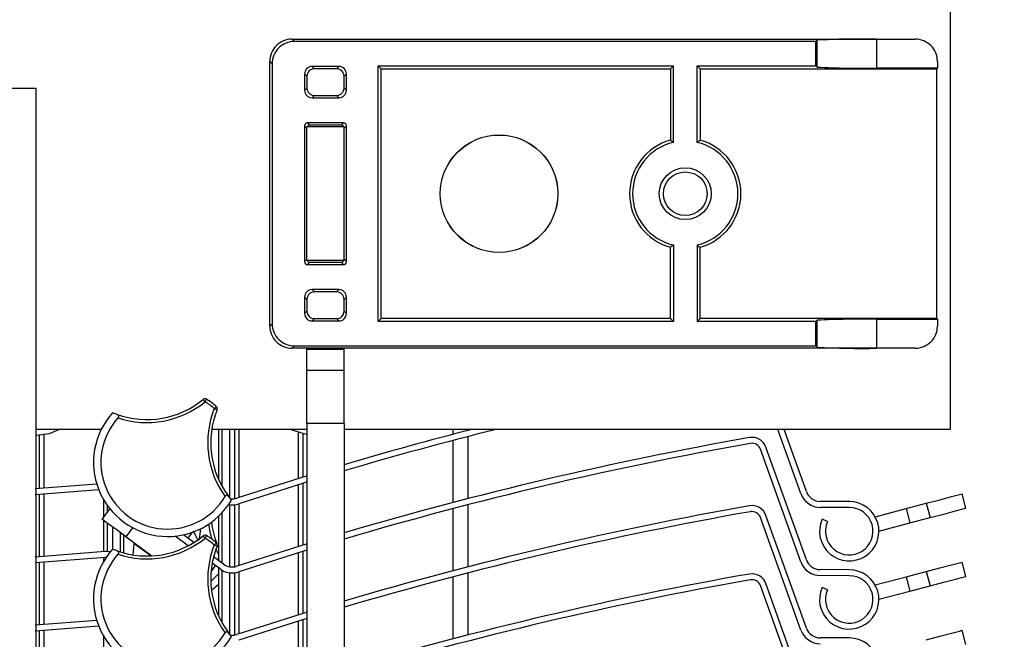
# Model space of a CAD drawing. Extents: x 40 to 1628, y 33 to 1148.
# Drawn here: x 1181 to 1247, y 849 to 890 of the extents above; entities that cross this region are included whole.
import ezdxf

# ---------------------------------------------------------------- set-up
doc = ezdxf.new("R2010")
doc.units = 0
doc.header["$LTSCALE"] = 4
doc.layers.get('0').update_dxf_attribs({"linetype": 'CONTINUOUS'})
doc.styles.add('SLDTEXTSTYLE0', font='TXT', dxfattribs={"width": 0.75})
doc.dimstyles.new('SLDDIMSTYLE0', dxfattribs={"dimtxt": 14, "dimasz": 13.208, "dimexe": 0, "dimexo": 0.0625, "dimgap": 3.5, "dimtad": 1, "dimrnd": 1e-09, "dimzin": 12, "dimtxsty": 'SLDTEXTSTYLE0', "dimsah": 1, "dimcen": 0.09, "dimazin": 3, "dimtfac": 1, "dimtofl": 0, "dimtmove": 0, "dimatfit": 3, "dimtolj": 1, "dimtzin": 12})
doc.dimstyles.new('SLDDIMSTYLE1', dxfattribs={"dimtxt": 14, "dimasz": 13.208, "dimexe": 0, "dimexo": 0.0625, "dimgap": 3.5, "dimtad": 1, "dimdec": 0, "dimrnd": 1e-09, "dimzin": 12, "dimtxsty": 'SLDTEXTSTYLE0', "dimsah": 1, "dimcen": 0.09, "dimazin": 3, "dimtfac": 1, "dimtdec": 0, "dimtofl": 0, "dimtmove": 0, "dimatfit": 3, "dimtolj": 1, "dimtzin": 12})

# ---------------------------------------------------------------- blocks, each defined once
blk = doc.blocks.new('_D_1')
at = {"color": 7, "linetype": 'CONTINUOUS'}
for p, q in [((1228.86, 965.22), (947.213, 965.22)), ((951.213, 965.22), (951.213, 306.076)), ((1167.113, 306.076), (947.213, 306.076))]:
    blk.add_line(p, q, dxfattribs=at)
for points in [[(951.213, 965.22), (949.181, 952.012), (953.245, 952.012)], [(951.213, 306.076), (953.245, 319.284), (949.181, 319.284)]]:
    blk.add_solid(points, dxfattribs=at)
at = {"color": 7, "linetype": 'CONTINUOUS', "insert": (933.166, 489.951), "char_height": 14, "attachment_point": 1, "rotation": 90, "style": 'SLDTEXTSTYLE0'}
blk.add_mtext('HCC = Hauteur Caisson Compris', dxfattribs=at)
blk = doc.blocks.new('_D_2')
at = {"color": 7, "linetype": 'CONTINUOUS'}
for p, q in [((1239.56, 965.22), (1403.902, 965.22)), ((1399.902, 712.22), (1399.902, 965.22)), ((1352.113, 712.22), (1403.902, 712.22))]:
    blk.add_line(p, q, dxfattribs=at)
for points in [[(1399.902, 965.22), (1397.87, 952.012), (1401.934, 952.012)], [(1399.902, 712.22), (1401.934, 725.428), (1397.87, 725.428)]]:
    blk.add_solid(points, dxfattribs=at)
at = {"color": 7, "linetype": 'CONTINUOUS', "insert": (1381.855, 823.204), "char_height": 14, "attachment_point": 1, "rotation": 90, "style": 'SLDTEXTSTYLE0'}
blk.add_mtext('253', dxfattribs=at)

msp = doc.modelspace()

# ---------------------------------------------------------------- linework, layer by layer
at = {"color": 7, "linetype": 'CONTINUOUS'}
for p, q in [((1243.613, 942.523), (1243.613, 862.773)), ((1199.262, 889.098), (1199.42, 888.941)), ((1199.262, 889.098), (1199.763, 889.098)), ((1234.562, 888.941), (1199.42, 888.941)), ((1199.763, 889.098), (1203.263, 889.098)), ((1203.263, 889.098), (1238.65, 889.098)), ((1234.562, 888.941), (1234.65, 889.029)), ((1234.562, 887.298), (1234.562, 888.941)), ((1234.65, 887.21), (1234.65, 889.029)), ((1238.65, 889.098), (1238.65, 887.141)), ((1238.65, 889.098), (1241.263, 889.098)), ((1197.92, 887.441), (1197.763, 887.598)), ((1197.763, 869.747), (1197.763, 887.598)), ((1197.92, 887.441), (1197.92, 869.905)), ((1242.763, 887.598), (1242.763, 887.141)), ((1200.263, 886.598), (1200.106, 886.755)), ((1200.106, 886.755), (1200.106, 885.641)), ((1200.606, 887.255), (1200.763, 887.098)), ((1202.42, 887.255), (1200.606, 887.255)), ((1202.263, 887.098), (1200.763, 887.098)), ((1202.263, 887.098), (1202.42, 887.255)), ((1202.92, 886.755), (1202.763, 886.598)), ((1202.92, 885.641), (1202.92, 886.755)), ((1205.062, 870.047), (1205.062, 887.298)), ((1205.062, 887.298), (1205.263, 887.098)), ((1205.062, 887.298), (1224.963, 887.298)), ((1205.263, 870.248), (1205.263, 887.098)), ((1205.263, 887.098), (1224.763, 887.098)), ((1224.963, 887.298), (1224.763, 887.098)), ((1224.763, 887.098), (1224.763, 882.287)), ((1224.963, 882.131), (1224.963, 887.298)), ((1226.562, 887.298), (1234.562, 887.298)), ((1226.562, 887.298), (1226.763, 887.098)), ((1226.562, 882.131), (1226.562, 887.298)), ((1226.763, 887.098), (1242.719, 887.098)), ((1226.763, 887.098), (1226.763, 882.287)), ((1234.562, 887.298), (1234.65, 887.21)), ((1242.763, 887.141), (1238.65, 887.141)), ((1242.763, 887.141), (1242.719, 887.098)), ((1242.719, 870.248), (1242.719, 887.098)), ((1200.263, 886.598), (1200.263, 885.798)), ((1202.763, 885.798), (1202.763, 886.598)), ((1182.013, 885.773), (1141.713, 885.773)), ((1182.013, 807.923), (1182.013, 885.773)), ((1200.106, 885.641), (1200.263, 885.798)), ((1202.763, 885.798), (1202.92, 885.641)), ((1200.763, 885.298), (1200.606, 885.141)), ((1200.606, 885.141), (1202.42, 885.141)), ((1200.763, 885.298), (1202.263, 885.298)), ((1202.42, 885.141), (1202.263, 885.298)), ((1200.306, 883.455), (1200.463, 883.298)), ((1202.72, 883.455), (1200.306, 883.455)), ((1202.563, 883.298), (1202.72, 883.455)), ((1200.263, 883.098), (1200.106, 883.255)), ((1200.106, 883.255), (1200.106, 874.091)), ((1202.763, 883.173), (1200.263, 883.173)), ((1200.263, 874.173), (1200.263, 883.173)), ((1202.563, 883.298), (1200.463, 883.298)), ((1202.92, 883.255), (1202.763, 883.098)), ((1202.763, 874.173), (1202.763, 883.173)), ((1202.92, 874.091), (1202.92, 883.255)), ((1224.763, 870.248), (1224.763, 875.058)), ((1224.963, 875.215), (1224.963, 870.047)), ((1226.562, 875.215), (1226.562, 870.047)), ((1226.763, 870.248), (1226.763, 875.058)), ((1200.106, 874.091), (1200.263, 874.248)), ((1202.763, 874.173), (1200.263, 874.173)), ((1202.763, 874.248), (1202.92, 874.091)), ((1200.463, 874.048), (1200.306, 873.891)), ((1200.306, 873.891), (1202.72, 873.891)), ((1200.463, 874.048), (1202.563, 874.048)), ((1202.72, 873.891), (1202.563, 874.048)), ((1200.606, 872.205), (1200.763, 872.048)), ((1202.42, 872.205), (1200.606, 872.205)), ((1202.263, 872.048), (1202.42, 872.205)), ((1200.106, 871.705), (1200.106, 870.591)), ((1200.263, 871.548), (1200.106, 871.705)), ((1200.263, 871.548), (1200.263, 870.748)), ((1202.263, 872.048), (1200.763, 872.048)), ((1202.92, 871.705), (1202.763, 871.548)), ((1202.763, 870.748), (1202.763, 871.548)), ((1202.92, 870.591), (1202.92, 871.705)), ((1200.106, 870.591), (1200.263, 870.748)), ((1200.763, 870.248), (1200.606, 870.091)), ((1200.763, 870.248), (1202.263, 870.248)), ((1202.42, 870.091), (1202.263, 870.248)), ((1202.763, 870.748), (1202.92, 870.591)), ((1205.062, 870.047), (1205.263, 870.248)), ((1224.763, 870.248), (1205.263, 870.248)), ((1224.963, 870.047), (1224.763, 870.248)), ((1226.562, 870.047), (1226.763, 870.248)), ((1242.719, 870.248), (1226.763, 870.248)), ((1234.562, 870.047), (1234.65, 870.135)), ((1234.65, 868.316), (1234.65, 870.135)), ((1238.65, 870.204), (1242.763, 870.204)), ((1238.65, 870.204), (1238.65, 868.248)), ((1242.763, 870.204), (1242.719, 870.248)), ((1242.763, 870.204), (1242.763, 869.747)), ((1197.763, 869.747), (1197.92, 869.905)), ((1200.606, 870.091), (1202.42, 870.091)), ((1224.963, 870.047), (1205.062, 870.047)), ((1234.562, 870.047), (1226.562, 870.047)), ((1234.562, 868.405), (1234.562, 870.047)), ((1199.42, 868.405), (1199.262, 868.248)), ((1199.763, 868.248), (1199.262, 868.248)), ((1199.42, 868.405), (1234.562, 868.405)), ((1203.263, 868.248), (1199.763, 868.248)), ((1200.263, 868.173), (1200.263, 868.248)), ((1202.763, 868.173), (1200.263, 868.173)), ((1200.263, 866.758), (1200.263, 868.173)), ((1202.763, 868.173), (1202.763, 868.248)), ((1202.763, 866.758), (1202.763, 868.173)), ((1238.65, 868.248), (1203.263, 868.248)), ((1234.562, 868.405), (1234.65, 868.316)), ((1241.263, 868.248), (1238.65, 868.248)), ((1202.763, 866.758), (1200.263, 866.758)), ((1200.263, 863.173), (1200.263, 866.758)), ((1202.763, 863.173), (1202.763, 866.758)), ((1187.462, 863.781), (1187.16, 863.897)), ((1200.263, 863.173), (1200.263, 815.219)), ((1202.763, 863.173), (1200.263, 863.173)), ((1202.763, 863.173), (1202.763, 815.219)), ((1186.397, 862.773), (1182.013, 862.773)), ((1182.238, 858.794), (1182.238, 862.397)), ((1200.263, 862.773), (1193.843, 862.773)), ((1194.297, 862.773), (1194.297, 859.427)), ((1195.397, 858.108), (1195.397, 862.773)), ((1199.988, 862.5), (1199.988, 859.558)), ((1243.613, 862.773), (1202.763, 862.773)), ((1211.113, 862.773), (1211.113, 862.704)), ((1211.113, 862.291), (1211.113, 858.104)), ((1233.553, 858.442), (1231.999, 862.773)), ((1233.929, 858.578), (1232.424, 862.773)), ((1233.929, 853.978), (1231.203, 861.574)), ((1233.553, 853.842), (1230.826, 861.439)), ((1186.095, 859.09), (1181.938, 858.768)), ((1199.988, 859.139), (1199.988, 854.958)), ((1186.232, 858.699), (1181.938, 858.367)), ((1182.238, 854.194), (1182.238, 858.393)), ((1195.183, 858.013), (1194.982, 858.265)), ((1244.681, 857.459), (1244.426, 858.426)), ((1186.828, 857.196), (1186.828, 857.617)), ((1195.397, 853.508), (1195.397, 857.704)), ((1211.113, 857.691), (1211.113, 853.504)), ((1236.824, 857.506), (1234.864, 857.515)), ((1236.826, 857.906), (1234.866, 857.915)), ((1240.655, 857.433), (1242.009, 857.79)), ((1242.009, 857.79), (1242.263, 856.823)), ((1186.468, 856.705), (1186.986, 857.411)), ((1194.297, 856.905), (1194.297, 853.938)), ((1233.929, 849.378), (1231.203, 856.974)), ((1238.563, 856.883), (1240.655, 857.433)), ((1240.655, 857.433), (1240.909, 856.466)), ((1186.828, 854.53), (1186.828, 856.44)), ((1233.553, 849.242), (1230.826, 856.839)), ((1235.354, 856.553), (1234.988, 856.715)), ((1238.817, 855.916), (1240.909, 856.466)), ((1240.909, 856.466), (1242.263, 856.823)), ((1187.928, 854.437), (1187.928, 855.634)), ((1188.081, 855.522), (1189.818, 854.248)), ((1192.266, 854.932), (1191.386, 855.578)), ((1192.645, 855.15), (1191.941, 855.666)), ((1188.539, 854.309), (1188.622, 855.059)), ((1194.02, 854.979), (1194.205, 854.905)), ((1194.234, 854.974), (1194.297, 854.827)), ((1186.665, 854.529), (1181.938, 854.169)), ((1187.462, 854.581), (1187.16, 854.697)), ((1199.988, 854.539), (1199.988, 850.358)), ((1186.691, 854.13), (1181.938, 853.767)), ((1182.238, 849.594), (1182.238, 853.793)), ((1186.72, 854.131), (1186.691, 854.13)), ((1193.796, 853.169), (1194.102, 853.586)), ((1194.403, 853.365), (1193.873, 853.753)), ((1194.64, 853.687), (1193.968, 854.18)), ((1244.681, 852.859), (1244.426, 853.826)), ((1194.297, 853.442), (1194.297, 850.227)), ((1195.397, 848.908), (1195.397, 853.104)), ((1211.113, 853.091), (1211.113, 848.904)), ((1236.824, 852.906), (1234.864, 852.915)), ((1236.826, 853.307), (1234.866, 853.315)), ((1240.655, 852.833), (1242.009, 853.19)), ((1242.009, 853.19), (1242.263, 852.223)), ((1194.297, 852.305), (1193.824, 851.913)), ((1233.553, 844.642), (1230.826, 852.239)), ((1233.929, 844.778), (1231.203, 852.374)), ((1238.563, 852.283), (1240.655, 852.833)), ((1240.655, 852.833), (1240.909, 851.866)), ((1240.909, 851.866), (1242.263, 852.223)), ((1235.354, 851.953), (1234.988, 852.115)), ((1238.817, 851.316), (1240.909, 851.866)), ((1186.095, 849.89), (1181.938, 849.568)), ((1199.988, 849.939), (1199.988, 845.758)), ((1186.232, 849.499), (1181.938, 849.167)), ((1182.238, 844.994), (1182.238, 849.193)), ((1195.183, 848.813), (1194.982, 849.065)), ((1244.681, 848.259), (1244.426, 849.226)), ((1236.826, 848.706), (1234.866, 848.715))]:
    msp.add_line(p, q, dxfattribs=at)
at = {"color": 8, "linetype": 'CONTINUOUS'}
for p, q in [((1182.538, 862.426), (1182.538, 858.819)), ((1194.55, 858.926), (1194.55, 862.773)), ((1195.04, 862.773), (1195.04, 858.193)), ((1195.663, 862.773), (1195.663, 858.183)), ((1199.688, 859.465), (1199.688, 862.569)), ((1210.113, 862.444), (1210.113, 862.773)), ((1210.113, 857.844), (1210.113, 862.03)), ((1199.688, 854.865), (1199.688, 859.047)), ((1182.538, 858.418), (1182.538, 854.219)), ((1186.563, 856.834), (1186.563, 858.023)), ((1195.04, 857.707), (1195.04, 853.512)), ((1195.663, 857.762), (1195.663, 853.583)), ((1194.55, 853.753), (1194.55, 857.16)), ((1210.113, 853.244), (1210.113, 857.43)), ((1186.563, 854.522), (1186.563, 856.635)), ((1187.186, 854.687), (1187.186, 856.178)), ((1187.675, 855.819), (1187.675, 854.51)), ((1188.081, 855.522), (1188.531, 856.136)), ((1189.734, 854.243), (1188.622, 855.059)), ((1194.297, 854.371), (1194.131, 854.709)), ((1199.688, 850.265), (1199.688, 854.447)), ((1182.538, 853.818), (1182.538, 849.619)), ((1186.563, 853.88), (1186.563, 854.121)), ((1194.55, 849.726), (1194.55, 853.271)), ((1195.04, 853.107), (1195.04, 848.993)), ((1195.663, 853.162), (1195.663, 848.983)), ((1210.113, 848.644), (1210.113, 852.83)), ((1199.688, 845.665), (1199.688, 849.847)), ((1182.538, 849.218), (1182.538, 845.019)), ((1186.563, 847.634), (1186.563, 848.823))]:
    msp.add_line(p, q, dxfattribs=at)
at = {"color": 7, "linetype": 'CONTINUOUS', "flags": 128}
for points in [[(1193.391, 864.64), (1193.412, 864.673), (1193.432, 864.705), (1193.45, 864.734), (1193.466, 864.76), (1193.479, 864.781), (1193.488, 864.797), (1193.494, 864.807), (1193.496, 864.81)], [(1193.391, 864.64), (1193.367, 864.67), (1193.343, 864.699), (1193.321, 864.726), (1193.302, 864.749), (1193.286, 864.768), (1193.274, 864.783), (1193.267, 864.792), (1193.265, 864.795)], [(1194.02, 864.179), (1194.045, 864.208), (1194.07, 864.237), (1194.093, 864.263), (1194.112, 864.286), (1194.129, 864.305), (1194.141, 864.319), (1194.148, 864.327), (1194.151, 864.33)], [(1194.205, 864.105), (1194.202, 864.106), (1194.191, 864.11), (1194.174, 864.117), (1194.151, 864.126), (1194.123, 864.138), (1194.091, 864.151), (1194.056, 864.164), (1194.02, 864.179)], [(1182.013, 862.396), (1182.904, 862.505), (1183.538, 862.771)], [(1199.171, 862.773), (1200.045, 862.491), (1200.288, 862.464)], [(1200.288, 859.65), (1199.789, 859.497), (1195.543, 858.144)], [(1200.288, 859.232), (1199.907, 859.114), (1195.668, 857.764)], [(1242.009, 857.79), (1242.934, 858.033), (1243.718, 858.239), (1244.242, 858.377), (1244.426, 858.426)], [(1242.263, 856.823), (1243.188, 857.066), (1243.973, 857.272), (1244.497, 857.41), (1244.681, 857.459)], [(1188.081, 855.522), (1187.766, 855.753), (1187.463, 855.974), (1187.185, 856.179), (1186.94, 856.358), (1186.74, 856.505), (1186.591, 856.615), (1186.499, 856.682), (1186.468, 856.705)], [(1193.391, 855.44), (1193.367, 855.47), (1193.343, 855.499), (1193.321, 855.526), (1193.302, 855.549), (1193.286, 855.568), (1193.274, 855.583), (1193.267, 855.592), (1193.265, 855.595)], [(1193.391, 855.44), (1193.412, 855.473), (1193.432, 855.505), (1193.45, 855.534), (1193.466, 855.56), (1193.479, 855.581), (1193.488, 855.597), (1193.494, 855.607), (1193.496, 855.61)], [(1188.622, 855.059), (1188.625, 855.093), (1188.628, 855.113), (1188.628, 855.12)], [(1194.02, 854.979), (1194.045, 855.009), (1194.07, 855.037), (1194.093, 855.063), (1194.112, 855.086), (1194.129, 855.105), (1194.141, 855.119), (1194.148, 855.127), (1194.151, 855.13)], [(1200.288, 855.05), (1199.789, 854.897), (1195.543, 853.544)], [(1200.288, 854.632), (1199.907, 854.514), (1195.668, 853.164)], [(1242.009, 853.19), (1242.934, 853.433), (1243.718, 853.639), (1244.242, 853.777), (1244.426, 853.826)], [(1193.778, 852.512), (1193.881, 852.602), (1194.297, 853.029)], [(1242.263, 852.223), (1243.188, 852.466), (1243.973, 852.672), (1244.497, 852.81), (1244.681, 852.859)], [(1200.288, 850.45), (1199.789, 850.297), (1195.543, 848.944)], [(1200.288, 850.032), (1199.907, 849.914), (1195.668, 848.564)], [(1242.009, 848.59), (1242.934, 848.833), (1243.718, 849.039), (1244.242, 849.177), (1244.426, 849.226)]]:
    msp.add_lwpolyline(points, dxfattribs=at)
at = {"color": 8, "linetype": 'CONTINUOUS', "flags": 128}
for points in [[(1193.883, 855.347), (1193.764, 855.757), (1193.64, 856.385)], [(1192.507, 855.825), (1192.473, 855.779), (1192.362, 855.627), (1192.26, 855.488), (1192.233, 855.452)]]:
    msp.add_lwpolyline(points, dxfattribs=at)
at = {"color": 7, "linetype": 'CONTINUOUS'}
for centre, radius in [((1213.213, 878.673), 3.964), ((1213.213, 878.673), 3.959), ((1225.763, 878.673), 1.75), ((1225.763, 878.673), 1.471)]:
    msp.add_circle(centre, radius, dxfattribs=at)
for centre, radius, start, end in [((1191.113, 862.22), 115, 0.00001, 179.99999), ((1199.262, 887.598), 1.5, 90.00038, 180.00079), ((1199.419, 887.441), 1.5, 89.99633, 180.00369), ((1237.675, 829.333), 59.772, 89.06527, 92.90022), ((1241.263, 887.598), 1.5, 359.99925, 89.99961), ((1200.605, 886.755), 0.5, 89.99129, 180.00647), ((1200.763, 886.598), 0.5, 89.99814, 179.99962), ((1202.263, 886.598), 0.5, 0.00046, 90.00179), ((1202.42, 886.755), 0.5, 359.99351, 90.00873), ((1237.674, 946.862), 59.729, 267.09838, 270.93612), ((1200.606, 885.641), 0.5, 179.99691, 270.00191), ((1200.763, 885.798), 0.5, 179.99697, 270.00186), ((1202.263, 885.798), 0.5, 269.99822, 0.00296), ((1202.42, 885.641), 0.5, 269.99806, 0.00311), ((1200.306, 883.255), 0.2, 90.00371, 179.99749), ((1202.72, 883.255), 0.2, 0.00264, 89.99629), ((1200.463, 883.098), 0.2, 90.03281, 157.94411), ((1202.563, 883.098), 0.2, 22.0187, 90.00465), ((1225.763, 878.673), 3.75, 105.46615, 254.53385), ((1225.763, 878.673), 3.549, 103.01439, 256.98561), ((1225.763, 878.673), 3.549, 283.01439, 76.98561), ((1225.763, 878.673), 3.75, 285.46611, 74.53389), ((1200.463, 874.248), 0.2, 202.02588, 269.9972), ((1202.563, 874.248), 0.2, 270.04757, 337.92908), ((1200.306, 874.091), 0.2, 179.99761, 270.00972), ((1202.72, 874.091), 0.2, 269.99027, 0.00225), ((1200.606, 871.705), 0.5, 89.99809, 179.99967), ((1202.42, 871.705), 0.5, 0.0003, 90.00194), ((1200.763, 871.548), 0.5, 89.99814, 180.00303), ((1202.263, 871.548), 0.5, 359.99704, 90.00178), ((1200.606, 870.591), 0.5, 180.00033, 270.00191), ((1200.763, 870.748), 0.5, 179.99697, 270.00186), ((1202.263, 870.748), 0.5, 269.99822, 0.00296), ((1202.42, 870.591), 0.5, 269.99806, 359.9997), ((1237.674, 810.483), 59.729, 89.06388, 92.90162), ((1199.262, 869.747), 1.5, 179.99808, 270.00189), ((1199.42, 869.904), 1.5, 179.9981, 270.00188), ((1241.263, 869.747), 1.5, 269.99812, 0.00188), ((1237.674, 927.969), 59.729, 267.09838, 270.93612), ((1193.391, 864.64), 0.2, 58.39858, 129.30517), ((1190.875, 860.55), 5.002, 49.08774, 58.39424), ((1189.464, 869.437), 6, 250.50255, 309.30654), ((1189.464, 869.437), 6.2, 251.72975, 309.30608), ((1190.877, 860.552), 4.799, 49.0866, 58.39806), ((1199.775, 861.874), 6.2, 158.17795, 215.75417), ((1194.02, 864.179), 0.2, 338.17346, 49.09165), ((1190.876, 860.552), 5, 138.00271, 329.48119), ((1190.876, 860.552), 4.5, 138.22206, 329.26202), ((1199.775, 861.874), 6, 158.17816, 216.98057), ((1273.564, 620.636), 249.994, 104.40337, 106.45198), ((1273.557, 620.662), 249.568, 104.04128, 106.47926), ((1273.566, 616.025), 250.005, 100.01523, 106.45176), ((1230.262, 861.236), 1, 19.73859, 100.01841), ((1273.564, 616.036), 249.594, 100.01512, 106.47905), ((1230.262, 861.236), 0.6, 19.74434, 100.01403), ((1194.02, 859.579), 0.2, 11.22467, 32.26977), ((1234.87, 858.915), 1.4, 199.74124, 269.74417), ((1234.87, 858.915), 1, 199.74242, 269.74135), ((1195.231, 859.093), 1.4, 260.21237, 288.18836), ((1195.231, 859.094), 1, 262.74193, 288.18455), ((1273.564, 611.434), 249.997, 100.01518, 106.45193), ((1230.262, 856.636), 1, 19.74264, 100.01437), ((1236.817, 855.907), 2, 156.16384, 89.74202), ((1236.817, 855.907), 1.6, 156.16348, 89.74171), ((1273.568, 611.418), 249.612, 100.01536, 106.47881), ((1230.262, 856.636), 0.6, 19.73977, 100.01477), ((1199.772, 857.274), 5.997, 187.28578, 201.39631), ((1189.464, 860.237), 6, 250.50362, 309.30547), ((1190.822, 855.991), 2.267, 344.80652, 1.92905), ((1193.391, 855.44), 0.2, 58.39858, 129.30517), ((1190.877, 851.353), 4.998, 49.08595, 58.39943), ((1189.464, 860.237), 6.2, 251.72975, 309.30608), ((1190.877, 851.352), 4.799, 49.0866, 58.39806), ((1199.775, 852.674), 6.2, 158.17808, 215.75403), ((1199.775, 852.674), 6, 158.17801, 216.98071), ((1194.02, 854.979), 0.2, 338.17975, 49.08535), ((1190.876, 851.352), 5, 138.00271, 329.48119), ((1190.876, 851.352), 4.5, 138.22206, 329.26202), ((1186.758, 853.134), 1.398, 80.00336, 93.82125), ((1195.231, 854.494), 1, 233.74087, 288.188), ((1234.87, 854.315), 1.4, 199.74231, 269.74137), ((1234.87, 854.315), 1, 199.74242, 269.74135), ((1195.231, 854.494), 1.4, 233.73864, 288.18865), ((1273.564, 606.834), 249.997, 100.01518, 106.45193), ((1230.262, 852.036), 1, 19.74264, 100.01437), ((1236.817, 851.307), 2, 156.16384, 89.74202), ((1236.817, 851.307), 1.6, 156.16348, 89.74171), ((1273.564, 606.836), 249.594, 100.01512, 106.47905), ((1230.262, 852.036), 0.6, 19.74434, 100.01403), ((1194.019, 850.379), 0.201, 11.23905, 32.23808), ((1195.231, 849.894), 1, 262.74193, 288.18455), ((1234.87, 849.715), 1.4, 199.74231, 269.74137), ((1234.87, 849.715), 1, 199.74242, 269.74135), ((1236.817, 846.707), 2, 156.16384, 89.74202)]:
    msp.add_arc(centre, radius, start, end, dxfattribs=at)
for points, knots in [([(1224.963, 882.131), (1224.923, 882.163), (1224.856, 882.215), (1224.789, 882.267), (1224.763, 882.287)], [0, 0, 0, 0, 0.6084641, 1, 1, 1, 1]), ([(1226.562, 882.131), (1226.602, 882.163), (1226.669, 882.215), (1226.736, 882.267), (1226.763, 882.287)], [0, 0, 0, 0, 0.608473, 1, 1, 1, 1]), ([(1224.963, 875.215), (1224.923, 875.183), (1224.856, 875.13), (1224.789, 875.079), (1224.763, 875.058)], [0, 0, 0, 0, 0.6084641, 1, 1, 1, 1]), ([(1226.562, 875.215), (1226.602, 875.183), (1226.669, 875.13), (1226.736, 875.079), (1226.763, 875.058)], [0, 0, 0, 0, 0.608473, 1, 1, 1, 1]), ([(1187.462, 863.781), (1187.489, 863.768), (1187.531, 863.749), (1187.563, 863.698), (1187.571, 863.653), (1187.56, 863.609), (1187.541, 863.575), (1187.526, 863.557), (1187.52, 863.55)], [0, 0, 0, 0, 0.305104, 0.458689, 0.599256, 0.760064, 0.909116, 1, 1, 1, 1]), ([(1194.744, 858.252), (1194.753, 858.265), (1194.77, 858.29), (1194.804, 858.318), (1194.844, 858.335), (1194.892, 858.335), (1194.943, 858.311), (1194.969, 858.28), (1194.982, 858.265)], [0, 0, 0, 0, 0.1611425, 0.314446, 0.4432136, 0.5918227, 0.7942101, 1, 1, 1, 1]), ([(1192.588, 855.936), (1192.637, 855.83), (1192.715, 855.663), (1192.835, 855.465), (1192.913, 855.353), (1192.956, 855.296), (1192.971, 855.277), (1192.973, 855.274)], [0, 0, 0, 0, 0.4552682, 0.7205895, 0.9023595, 0.9891446, 1, 1, 1, 1]), ([(1187.462, 854.581), (1187.489, 854.568), (1187.531, 854.549), (1187.563, 854.498), (1187.571, 854.453), (1187.56, 854.409), (1187.541, 854.375), (1187.526, 854.357), (1187.52, 854.35)], [0, 0, 0, 0, 0.305104, 0.458689, 0.599157, 0.760064, 0.909116, 1, 1, 1, 1]), ([(1194.744, 849.052), (1194.753, 849.065), (1194.77, 849.09), (1194.804, 849.118), (1194.844, 849.135), (1194.892, 849.135), (1194.943, 849.111), (1194.969, 849.08), (1194.982, 849.065)], [0, 0, 0, 0, 0.161233, 0.314481, 0.443255, 0.591873, 0.794271, 1, 1, 1, 1])]:
    msp.add_open_spline(points, degree=3, knots=knots, dxfattribs=at)

# ---------------------------------------------------------------- dimensions: what is measured, and where the dimension line sits
dim = msp.add_linear_dim(base=(951.213, 306.076), p1=(1232.86, 965.22), p2=(1171.113, 306.076), angle=90, text='HCC = Hauteur Caisson Compris', dimstyle='SLDDIMSTYLE0', dxfattribs=at)
dim.commit()
dim.dimension.update_dxf_attribs({"geometry": '_D_1', "text_midpoint": (951.213, 635.648), "dimtype": 160})
dim = msp.add_linear_dim(base=(1399.902, 965.22), p1=(1348.113, 712.22), p2=(1235.56, 965.22), angle=90, dimstyle='SLDDIMSTYLE1', dxfattribs=at)
dim.commit()
dim.dimension.update_dxf_attribs({"geometry": '_D_2', "text_midpoint": (1399.902, 838.72), "dimtype": 160})

doc.saveas('drawing.dxf')
